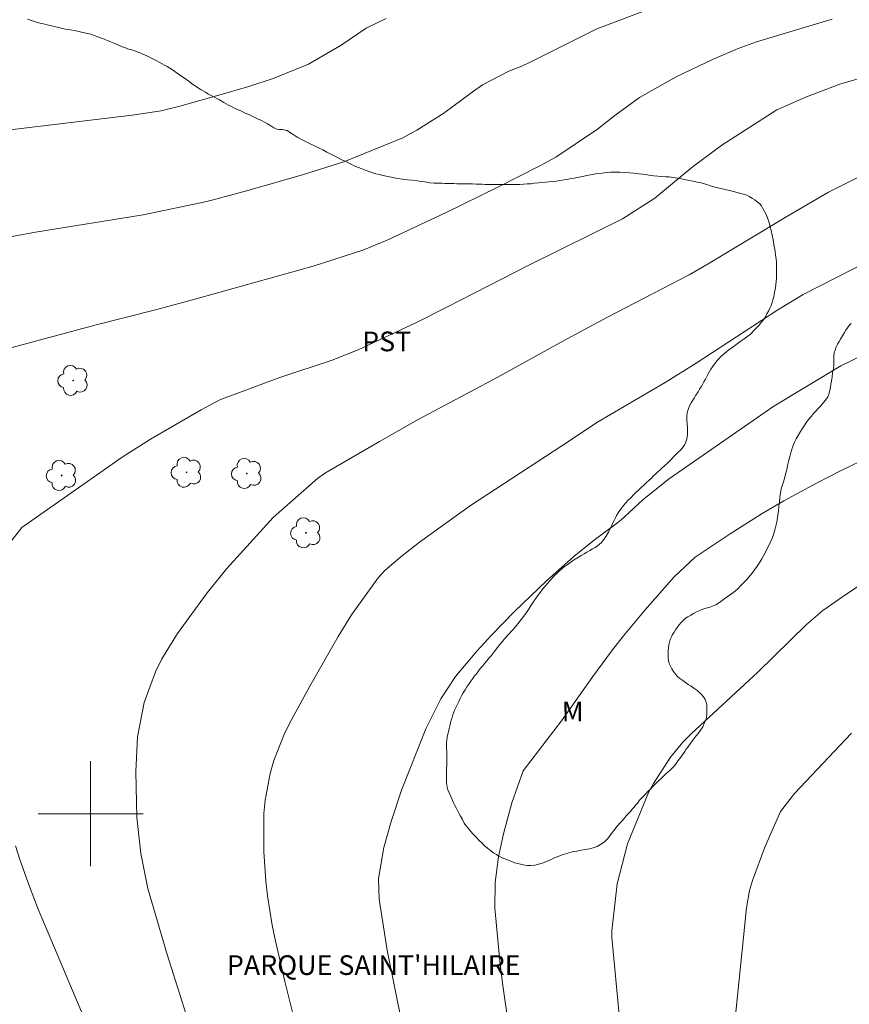
# Model space of a CAD drawing. Units: metres. Extents: x 290827 to 291342, y 1668255 to 1668819.
# Drawn here: x 290895 to 290958, y 1668485 to 1668561 of the extents above; entities that cross this region are included whole.
import ezdxf

# ---------------------------------------------------------------- set-up
doc = ezdxf.new("R2010")
doc.units = ezdxf.units.M
doc.header["$MEASUREMENT"] = 0
for name, color, linetype, lineweight, true_color in [('Arvores_Isoladas', 7, 'Continuous', 18, 0x00ff33), ('Curvas_Intermediarias', 7, 'Continuous', 9, 0x783c14), ('Curvas_Mestras', 7, 'Continuous', 20, 0x783c14), ('Topon_Cultura', 7, 'Continuous', 9, 0x00ff33), ('Topon_Vegetacao', 7, 'Continuous', 9, 0x00ff33), ('Vegetacao', 7, 'Orla8', 9, 0x00ff33)]:
    doc.layers.add(name, color=color, linetype=linetype, lineweight=lineweight, true_color=true_color)
doc.layers.add('Malha_Coordenadas', color=7, linetype='Continuous', lineweight=15)
doc.layers.add('Topon_Praca_Parque', color=7, linetype='Continuous', lineweight=9)
doc.styles.add('Arial', font='arial.ttf', dxfattribs={"height": 1.5})
doc.styles.get("Standard").update_dxf_attribs({"font": 'arial.ttf'})
doc.linetypes.add('Orla8', pattern='A,6,-0.5,["V",Standard,S=1,R=0,X=-0.5,Y=-1],-0.5,6,-0.5,["V",Standard,S=1,R=0,X=-0.5,Y=-1],-0.5', length=14)

# ---------------------------------------------------------------- blocks, each defined once
blk = doc.blocks.new('Arvore')
at = {"layer": 'Arvores_Isoladas'}
blk.add_lwpolyline([(-0.718, 0.493, 0.872324), (-0.722, -0.551, 0.862983), (0.284, -0.827, 0.900105), (0.89, 0.029, 0.863155), (0.262, 0.861, 0.882486)], format="xyb", close=True, dxfattribs=at)
blk.add_circle((0, 0), 0.0286, dxfattribs=at)

msp = doc.modelspace()

# ---------------------------------------------------------------- linework, layer by layer
at = {"layer": 'Curvas_Intermediarias', "flags": 128}
for points, elevation in [([(290944.974, 1668562.271), (290938.587, 1668559.82), (290933.501, 1668557.281), (290932.864, 1668556.983), (290931.885, 1668556.589), (290929.869, 1668555.541), (290929.081, 1668554.991), (290926.918, 1668553.386), (290924.856, 1668552.1), (290923.784, 1668551.524), (290919.286, 1668549.681), (290916.225, 1668548.727), (290911.981, 1668547.504), (290908.848, 1668546.667), (290904.005, 1668545.648), (290895.8, 1668544.326), (290889.16, 1668543.105)], 87), ([(290922.534, 1668560.609), (290920.997, 1668559.861), (290919.103, 1668558.577), (290916.598, 1668557.129), (290913.907, 1668556.037), (290912.064, 1668555.439), (290909.601, 1668554.71), (290906.788, 1668553.924), (290905.372, 1668553.569), (290903.179, 1668553.229), (290893.448, 1668552.072)], 86), ([(290956.516, 1668560.561), (290950.754, 1668558.836), (290949.35, 1668558.322), (290947.388, 1668557.474), (290944.626, 1668556.162), (290941.842, 1668554.576), (290939.953, 1668553.219), (290938.622, 1668552.175), (290935.464, 1668550.049), (290934.245, 1668549.375), (290931.041, 1668547.744), (290927.106, 1668545.823), (290922.599, 1668543.703), (290920.744, 1668542.946), (290916.95, 1668541.737), (290908.235, 1668539.3), (290905.039, 1668538.437), (290900.412, 1668537.27), (290893.924, 1668535.504)], 88), ([(290959.721, 1668556.365), (290957.096, 1668555.61), (290954.546, 1668554.645), (290952.293, 1668553.638), (290948.11, 1668550.957), (290945.836, 1668549.28), (290943.003, 1668546.916), (290940.528, 1668545.329), (290933.455, 1668541.831), (290927.207, 1668538.624), (290924.843, 1668537.447), (290920.379, 1668535.366), (290918.418, 1668534.556), (290914.423, 1668533.237), (290909.853, 1668531.533), (290908.416, 1668530.773), (290904.562, 1668528.534), (290902.395, 1668527.165), (290894.764, 1668521.822), (290893.762, 1668520.532)], 89), ([(290959.422, 1668542.196), (290954.315, 1668539.568), (290952.37, 1668538.411), (290946.158, 1668534.346), (290943.79, 1668532.859), (290938.587, 1668529.823), (290936.56, 1668528.464), (290928.962, 1668523.484), (290925.067, 1668520.702), (290923.63, 1668519.586), (290922.421, 1668518.536), (290921.905, 1668517.981), (290919.887, 1668515.163), (290918.869, 1668513.497), (290916.697, 1668509.716), (290915.177, 1668506.92), (290914.721, 1668505.989), (290913.973, 1668504.063), (290913.682, 1668503.068), (290913.301, 1668501.035), (290913.211, 1668500.005), (290913.197, 1668497.107), (290913.353, 1668494.86), (290913.486, 1668493.74), (290913.846, 1668491.512), (290914.064, 1668490.406), (290914.793, 1668487.202), (290915.52, 1668484.35)], 91), ([(290923.755, 1668483.921), (290922.589, 1668489.592), (290921.999, 1668493.478), (290921.935, 1668495.071), (290922.35, 1668497.433), (290922.903, 1668499.401), (290923.702, 1668501.796), (290925.536, 1668506.465), (290926.69, 1668508.743), (290927.817, 1668510.467), (290929.423, 1668512.383), (290930.557, 1668513.617), (290932.303, 1668515.422), (290934.735, 1668517.751), (290936.825, 1668519.592), (290938.263, 1668520.768), (290940.274, 1668522.276), (290940.659, 1668522.591), (290942.107, 1668523.939), (290944.108, 1668525.559), (290952.072, 1668531.051), (290957.182, 1668534.127), (290961.218, 1668536.094)], 92), ([(290959.45, 1668527.238), (290957.149, 1668526.123), (290955.363, 1668525.223), (290952.828, 1668523.851), (290951.174, 1668522.873), (290948.737, 1668521.332), (290946.084, 1668519.558), (290944.468, 1668518.045), (290942.253, 1668515.53), (290940.615, 1668513.56), (290939.697, 1668512.379), (290938.264, 1668510.446), (290935.879, 1668507.083), (290932.968, 1668503.253), (290932.094, 1668500.824), (290931.461, 1668498.456), (290931.08, 1668496.698), (290930.823, 1668494.759), (290930.8, 1668492.807), (290931.215, 1668488.509), (290931.406, 1668486.913), (290931.868, 1668483.733)], 93), ([(290940.301, 1668484.411), (290939.725, 1668490.568), (290939.72, 1668491.071), (290940.129, 1668494.657), (290940.919, 1668497.712), (290942.551, 1668501.671), (290942.906, 1668502.291), (290944.189, 1668504.299), (290945.121, 1668505.462), (290945.761, 1668506.09), (290950.851, 1668510.776), (290954.569, 1668514.421), (290955.812, 1668515.479), (290957.291, 1668516.527), (290966.227, 1668522.53)], 94), ([(290894.28, 1668497.547), (290894.603, 1668496.507), (290895.338, 1668494.455), (290896.013, 1668492.719), (290899.577, 1668484.231)], 89)]:
    msp.add_lwpolyline(points, dxfattribs=dict(at, elevation=elevation))
at = {"layer": 'Curvas_Mestras', "flags": 128}
for points, elevation in [([(290961.505, 1668550.009), (290956.222, 1668547.372), (290953.063, 1668545.525), (290947.064, 1668541.899), (290945.61, 1668541.076), (290939.399, 1668537.856), (290935.992, 1668536.019), (290930.979, 1668533.235), (290924.975, 1668530.046), (290922.018, 1668528.372), (290917.904, 1668525.98), (290917.287, 1668525.545), (290914.578, 1668523.169), (290913.919, 1668522.568), (290910.386, 1668518.682), (290908.888, 1668516.825), (290906.617, 1668513.723), (290905.429, 1668511.815), (290904.944, 1668510.804), (290904.074, 1668508.466), (290903.568, 1668505.864), (290903.442, 1668503.2), (290903.534, 1668499.703), (290903.82, 1668496.974), (290904.374, 1668494.287), (290905.845, 1668489.265), (290907.274, 1668484.685)], 90), ([(290957.988, 1668437.144), (290956.018, 1668444.982), (290952.551, 1668459.11), (290951.984, 1668461.524), (290951.323, 1668464.617), (290950.805, 1668467.259), (290949.008, 1668476.922), (290948.855, 1668479.274), (290948.981, 1668482.899), (290949.976, 1668492.828), (290950.218, 1668494.144), (290950.453, 1668494.912), (290951.38, 1668497.446), (290952.578, 1668500.172), (290953.641, 1668501.547), (290957.996, 1668506.133)], 95)]:
    msp.add_lwpolyline(points, dxfattribs=dict(at, elevation=elevation))
at = {"layer": 'Malha_Coordenadas', "flags": 128}
for points in [[(290900, 1668504), (290900, 1668496)], [(290904, 1668500), (290896, 1668500)]]:
    msp.add_lwpolyline(points, dxfattribs=at)
at = {"layer": 'Vegetacao', "flags": 128}
for points in [[(290895.567, 1668560.437), (290895.19, 1668560.562)], [(290896.036, 1668560.289), (290895.567, 1668560.437)], [(290896.405, 1668560.194), (290896.036, 1668560.289)], [(290896.699, 1668560.118), (290896.405, 1668560.194)], [(290897.028, 1668560.049), (290896.699, 1668560.118)], [(290897.25, 1668559.994), (290897.028, 1668560.049)], [(290897.547, 1668559.93), (290897.25, 1668559.994)], [(290897.87, 1668559.846), (290897.547, 1668559.93)], [(290898.08, 1668559.805), (290897.87, 1668559.846)], [(290898.439, 1668559.744), (290898.08, 1668559.805)], [(290898.775, 1668559.688), (290898.439, 1668559.744)], [(290899.095, 1668559.62), (290898.775, 1668559.688)], [(290899.415, 1668559.552), (290899.095, 1668559.62)], [(290899.667, 1668559.495), (290899.415, 1668559.552)], [(290900.01, 1668559.404), (290899.667, 1668559.495)], [(290900.284, 1668559.313), (290900.01, 1668559.404)], [(290900.547, 1668559.222), (290900.284, 1668559.313)], [(290900.913, 1668559.085), (290900.547, 1668559.222)], [(290901.279, 1668558.937), (290900.913, 1668559.085)], [(290901.474, 1668558.857), (290901.279, 1668558.937)], [(290901.84, 1668558.697), (290901.474, 1668558.857)], [(290902.126, 1668558.572), (290901.84, 1668558.697)], [(290902.412, 1668558.458), (290902.126, 1668558.572)], [(290902.618, 1668558.39), (290902.412, 1668558.458)], [(290902.812, 1668558.31), (290902.618, 1668558.39)], [(290903.006, 1668558.253), (290902.812, 1668558.31)], [(290903.212, 1668558.185), (290903.006, 1668558.253)], [(290903.418, 1668558.116), (290903.212, 1668558.185)], [(290903.624, 1668558.037), (290903.418, 1668558.116)], [(290903.83, 1668557.968), (290903.624, 1668558.037)], [(290904.036, 1668557.877), (290903.83, 1668557.968)], [(290904.23, 1668557.786), (290904.036, 1668557.877)], [(290904.436, 1668557.695), (290904.23, 1668557.786)], [(290904.642, 1668557.592), (290904.436, 1668557.695)], [(290904.836, 1668557.489), (290904.642, 1668557.592)], [(290905.042, 1668557.375), (290904.836, 1668557.489)], [(290905.237, 1668557.273), (290905.042, 1668557.375)], [(290905.443, 1668557.159), (290905.237, 1668557.273)], [(290905.637, 1668557.056), (290905.443, 1668557.159)], [(290905.843, 1668556.942), (290905.637, 1668557.056)], [(290906.037, 1668556.816), (290905.843, 1668556.942)], [(290906.232, 1668556.691), (290906.037, 1668556.816)], [(290906.415, 1668556.577), (290906.232, 1668556.691)], [(290906.598, 1668556.451), (290906.415, 1668556.577)], [(290906.781, 1668556.326), (290906.598, 1668556.451)], [(290906.964, 1668556.2), (290906.781, 1668556.326)], [(290907.159, 1668556.063), (290906.964, 1668556.2)], [(290907.33, 1668555.938), (290907.159, 1668556.063)], [(290907.502, 1668555.801), (290907.33, 1668555.938)], [(290907.662, 1668555.675), (290907.502, 1668555.801)], [(290907.834, 1668555.561), (290907.662, 1668555.675)], [(290908.005, 1668555.447), (290907.834, 1668555.561)], [(290908.188, 1668555.322), (290908.005, 1668555.447)], [(290908.383, 1668555.207), (290908.188, 1668555.322)], [(290908.577, 1668555.093), (290908.383, 1668555.207)], [(290908.76, 1668554.991), (290908.577, 1668555.093)], [(290908.943, 1668554.877), (290908.76, 1668554.991)], [(290909.286, 1668554.683), (290908.943, 1668554.877)], [(290909.47, 1668554.592), (290909.286, 1668554.683)], [(290909.813, 1668554.398), (290909.47, 1668554.592)], [(290910.144, 1668554.204), (290909.813, 1668554.398)], [(290910.499, 1668554.01), (290910.144, 1668554.204)], [(290910.682, 1668553.919), (290910.499, 1668554.01)], [(290910.876, 1668553.827), (290910.682, 1668553.919)], [(290911.059, 1668553.736), (290910.876, 1668553.827)], [(290911.254, 1668553.656), (290911.059, 1668553.736)], [(290911.437, 1668553.565), (290911.254, 1668553.656)], [(290911.78, 1668553.405), (290911.437, 1668553.565)], [(290912.112, 1668553.257), (290911.78, 1668553.405)], [(290912.421, 1668553.121), (290912.112, 1668553.257)], [(290912.729, 1668552.972), (290912.421, 1668553.121)], [(290913.027, 1668552.835), (290912.729, 1668552.972)], [(290913.301, 1668552.687), (290913.027, 1668552.835)], [(290913.484, 1668552.585), (290913.301, 1668552.687)], [(290913.736, 1668552.425), (290913.484, 1668552.585)], [(290913.965, 1668552.288), (290913.736, 1668552.425)], [(290914.194, 1668552.162), (290913.965, 1668552.288)], [(290914.399, 1668552.14), (290914.194, 1668552.162)], [(290914.617, 1668552.14), (290914.399, 1668552.14)], [(290914.845, 1668552.106), (290914.617, 1668552.14)], [(290914.937, 1668552.083), (290914.845, 1668552.106)], [(290914.971, 1668552.061), (290914.937, 1668552.083)], [(290915.017, 1668552.038), (290914.971, 1668552.061)], [(290915.063, 1668552.015), (290915.017, 1668552.038)], [(290915.154, 1668551.946), (290915.063, 1668552.015)], [(290915.349, 1668551.809), (290915.154, 1668551.946)], [(290915.6, 1668551.661), (290915.349, 1668551.809)], [(290915.795, 1668551.536), (290915.6, 1668551.661)], [(290915.898, 1668551.479), (290915.795, 1668551.536)], [(290916.081, 1668551.376), (290915.898, 1668551.479)], [(290916.264, 1668551.285), (290916.081, 1668551.376)], [(290916.538, 1668551.148), (290916.264, 1668551.285)], [(290916.824, 1668551.011), (290916.538, 1668551.148)], [(290916.961, 1668550.943), (290916.824, 1668551.011)], [(290917.259, 1668550.806), (290916.961, 1668550.943)], [(290917.408, 1668550.737), (290917.259, 1668550.806)], [(290917.705, 1668550.589), (290917.408, 1668550.737)], [(290918.002, 1668550.43), (290917.705, 1668550.589)], [(290918.311, 1668550.281), (290918.002, 1668550.43)], [(290918.551, 1668550.144), (290918.311, 1668550.281)], [(290918.803, 1668550.019), (290918.551, 1668550.144)], [(290919.135, 1668549.848), (290918.803, 1668550.019)], [(290919.489, 1668549.677), (290919.135, 1668549.848)], [(290919.855, 1668549.506), (290919.489, 1668549.677)], [(290920.038, 1668549.415), (290919.855, 1668549.506)], [(290920.221, 1668549.335), (290920.038, 1668549.415)], [(290920.416, 1668549.255), (290920.221, 1668549.335)], [(290920.61, 1668549.175), (290920.416, 1668549.255)], [(290920.988, 1668549.027), (290920.61, 1668549.175)], [(290921.365, 1668548.89), (290920.988, 1668549.027)], [(290921.731, 1668548.777), (290921.365, 1668548.89)], [(290922.005, 1668548.708), (290921.731, 1668548.777)], [(290922.268, 1668548.64), (290922.005, 1668548.708)], [(290922.646, 1668548.561), (290922.268, 1668548.64)], [(290923.023, 1668548.481), (290922.646, 1668548.561)], [(290923.389, 1668548.413), (290923.023, 1668548.481)], [(290923.778, 1668548.356), (290923.389, 1668548.413)], [(290936.649, 1668548.406), (290936.432, 1668548.372)], [(290936.855, 1668548.441), (290936.649, 1668548.406)], [(290937.243, 1668548.521), (290936.855, 1668548.441)], [(290937.598, 1668548.602), (290937.243, 1668548.521)], [(290937.952, 1668548.671), (290937.598, 1668548.602)], [(290938.375, 1668548.751), (290937.952, 1668548.671)], [(290938.626, 1668548.797), (290938.375, 1668548.751)], [(290938.969, 1668548.832), (290938.626, 1668548.797)], [(290939.312, 1668548.867), (290938.969, 1668548.832)], [(290939.655, 1668548.89), (290939.312, 1668548.867)], [(290939.986, 1668548.89), (290939.655, 1668548.89)], [(290940.341, 1668548.891), (290939.986, 1668548.89)], [(290940.707, 1668548.88), (290940.341, 1668548.891)], [(290941.061, 1668548.857), (290940.707, 1668548.88)], [(290941.404, 1668548.823), (290941.061, 1668548.857)], [(290941.747, 1668548.778), (290941.404, 1668548.823)], [(290942.09, 1668548.733), (290941.747, 1668548.778)], [(290942.433, 1668548.688), (290942.09, 1668548.733)], [(290942.685, 1668548.642), (290942.433, 1668548.688)], [(290942.925, 1668548.62), (290942.685, 1668548.642)], [(290943.233, 1668548.586), (290942.925, 1668548.62)], [(290943.519, 1668548.575), (290943.233, 1668548.586)], [(290943.805, 1668548.552), (290943.519, 1668548.575)], [(290944.102, 1668548.53), (290943.805, 1668548.552)], [(290944.388, 1668548.484), (290944.102, 1668548.53)], [(290944.697, 1668548.439), (290944.388, 1668548.484)], [(290945.028, 1668548.382), (290944.697, 1668548.439)], [(290924.155, 1668548.311), (290923.778, 1668548.356)], [(290924.532, 1668548.277), (290924.155, 1668548.311)], [(290924.909, 1668548.232), (290924.532, 1668548.277)], [(290925.195, 1668548.198), (290924.909, 1668548.232)], [(290925.47, 1668548.152), (290925.195, 1668548.198)], [(290925.824, 1668548.096), (290925.47, 1668548.152)], [(290926.179, 1668548.062), (290925.824, 1668548.096)], [(290926.567, 1668548.051), (290926.179, 1668548.062)], [(290926.784, 1668548.051), (290926.567, 1668548.051)], [(290927.002, 1668548.04), (290926.784, 1668548.051)], [(290927.219, 1668548.04), (290927.002, 1668548.04)], [(290927.447, 1668548.029), (290927.219, 1668548.04)], [(290927.676, 1668548.029), (290927.447, 1668548.029)], [(290927.916, 1668548.018), (290927.676, 1668548.029)], [(290928.156, 1668548.019), (290927.916, 1668548.018)], [(290928.396, 1668548.007), (290928.156, 1668548.019)], [(290928.636, 1668548.008), (290928.396, 1668548.007)], [(290928.876, 1668547.997), (290928.636, 1668548.008)], [(290929.116, 1668547.997), (290928.876, 1668547.997)], [(290929.357, 1668547.986), (290929.116, 1668547.997)], [(290929.597, 1668547.975), (290929.357, 1668547.986)], [(290929.837, 1668547.975), (290929.597, 1668547.975)], [(290930.077, 1668547.964), (290929.837, 1668547.975)], [(290930.317, 1668547.964), (290930.077, 1668547.964)], [(290930.568, 1668547.953), (290930.317, 1668547.964)], [(290930.82, 1668547.953), (290930.568, 1668547.953)], [(290931.071, 1668547.954), (290930.82, 1668547.953)], [(290931.323, 1668547.954), (290931.071, 1668547.954)], [(290931.586, 1668547.954), (290931.323, 1668547.954)], [(290931.86, 1668547.954), (290931.586, 1668547.954)], [(290932.134, 1668547.966), (290931.86, 1668547.954)], [(290932.42, 1668547.967), (290932.134, 1668547.966)], [(290932.706, 1668547.967), (290932.42, 1668547.967)], [(290932.992, 1668547.979), (290932.706, 1668547.967)], [(290933.277, 1668548.002), (290932.992, 1668547.979)], [(290933.563, 1668548.014), (290933.277, 1668548.002)], [(290933.837, 1668548.048), (290933.563, 1668548.014)], [(290934.123, 1668548.072), (290933.837, 1668548.048)], [(290934.398, 1668548.106), (290934.123, 1668548.072)], [(290934.683, 1668548.129), (290934.398, 1668548.106)], [(290934.958, 1668548.164), (290934.683, 1668548.129)], [(290935.232, 1668548.187), (290934.958, 1668548.164)], [(290935.495, 1668548.222), (290935.232, 1668548.187)], [(290935.746, 1668548.256), (290935.495, 1668548.222)], [(290935.975, 1668548.291), (290935.746, 1668548.256)], [(290936.203, 1668548.326), (290935.975, 1668548.291)], [(290936.432, 1668548.372), (290936.203, 1668548.326)], [(290945.36, 1668548.314), (290945.028, 1668548.382)], [(290945.623, 1668548.257), (290945.36, 1668548.314)], [(290945.886, 1668548.212), (290945.623, 1668548.257)], [(290946.217, 1668548.144), (290945.886, 1668548.212)], [(290946.526, 1668548.075), (290946.217, 1668548.144)], [(290946.675, 1668548.041), (290946.526, 1668548.075)], [(290946.961, 1668547.962), (290946.675, 1668548.041)], [(290947.247, 1668547.859), (290946.961, 1668547.962)], [(290947.395, 1668547.813), (290947.247, 1668547.859)], [(290947.704, 1668547.734), (290947.395, 1668547.813)], [(290948.024, 1668547.654), (290947.704, 1668547.734)], [(290948.356, 1668547.575), (290948.024, 1668547.654)], [(290948.687, 1668547.495), (290948.356, 1668547.575)], [(290948.985, 1668547.415), (290948.687, 1668547.495)], [(290949.271, 1668547.347), (290948.985, 1668547.415)], [(290949.522, 1668547.279), (290949.271, 1668547.347)], [(290949.762, 1668547.21), (290949.522, 1668547.279)], [(290950.002, 1668547.131), (290949.762, 1668547.21)], [(290950.197, 1668547.051), (290950.002, 1668547.131)], [(290950.449, 1668546.891), (290950.197, 1668547.051)], [(290950.62, 1668546.777), (290950.449, 1668546.891)], [(290950.803, 1668546.64), (290950.62, 1668546.777)], [(290950.975, 1668546.503), (290950.803, 1668546.64)], [(290951.124, 1668546.332), (290950.975, 1668546.503)], [(290951.238, 1668546.138), (290951.124, 1668546.332)], [(290951.353, 1668545.909), (290951.238, 1668546.138)], [(290951.479, 1668545.669), (290951.353, 1668545.909)], [(290951.593, 1668545.418), (290951.479, 1668545.669)], [(290951.697, 1668545.121), (290951.593, 1668545.418)], [(290951.743, 1668544.961), (290951.697, 1668545.121)], [(290951.8, 1668544.698), (290951.743, 1668544.961)], [(290951.869, 1668544.447), (290951.8, 1668544.698)], [(290951.949, 1668544.104), (290951.869, 1668544.447)], [(290952.007, 1668543.75), (290951.949, 1668544.104)], [(290952.076, 1668543.395), (290952.007, 1668543.75)], [(290952.122, 1668543.132), (290952.076, 1668543.395)], [(290952.157, 1668542.87), (290952.122, 1668543.132)], [(290952.203, 1668542.561), (290952.157, 1668542.87)], [(290952.249, 1668542.298), (290952.203, 1668542.561)], [(290952.261, 1668542.047), (290952.249, 1668542.298)], [(290952.272, 1668541.921), (290952.261, 1668542.047)], [(290952.272, 1668541.681), (290952.272, 1668541.921)], [(290952.273, 1668541.464), (290952.272, 1668541.681)], [(290952.262, 1668540.789), (290952.273, 1668540.949)], [(290952.273, 1668541.201), (290952.273, 1668541.464)], [(290952.273, 1668540.949), (290952.273, 1668541.201)], [(290952.194, 1668540.092), (290952.217, 1668540.343)], [(290952.217, 1668540.343), (290952.24, 1668540.572)], [(290952.24, 1668540.572), (290952.262, 1668540.789)], [(290952.001, 1668539.166), (290952.058, 1668539.383)], [(290952.058, 1668539.383), (290952.104, 1668539.589)], [(290952.104, 1668539.589), (290952.149, 1668539.863)], [(290952.149, 1668539.863), (290952.194, 1668540.092)], [(290951.773, 1668538.525), (290951.865, 1668538.742)], [(290951.865, 1668538.742), (290951.933, 1668538.96)], [(290951.933, 1668538.96), (290952.001, 1668539.166)], [(290951.42, 1668537.862), (290951.545, 1668538.091)], [(290951.545, 1668538.091), (290951.671, 1668538.308)], [(290951.671, 1668538.308), (290951.773, 1668538.525)], [(290950.746, 1668537.038), (290950.94, 1668537.232)], [(290950.94, 1668537.232), (290951.112, 1668537.427)], [(290951.112, 1668537.427), (290951.271, 1668537.644)], [(290951.271, 1668537.644), (290951.42, 1668537.862)], [(290957.811, 1668537.207), (290957.674, 1668537.035)], [(290957.97, 1668537.367), (290957.811, 1668537.207)], [(290950.016, 1668536.34), (290950.255, 1668536.523)], [(290950.255, 1668536.523), (290950.358, 1668536.626)], [(290950.358, 1668536.626), (290950.552, 1668536.832)], [(290950.552, 1668536.832), (290950.746, 1668537.038)], [(290957.309, 1668536.417), (290957.16, 1668536.177)], [(290957.457, 1668536.669), (290957.309, 1668536.417)], [(290957.56, 1668536.852), (290957.457, 1668536.669)], [(290957.674, 1668537.035), (290957.56, 1668536.852)], [(290948.965, 1668535.584), (290949.273, 1668535.813)], [(290949.273, 1668535.813), (290949.582, 1668536.042)], [(290949.582, 1668536.042), (290949.799, 1668536.191)], [(290949.799, 1668536.191), (290950.016, 1668536.34)], [(290956.932, 1668535.788), (290956.83, 1668535.582)], [(290957.046, 1668535.982), (290956.932, 1668535.788)], [(290957.16, 1668536.177), (290957.046, 1668535.982)], [(290948.028, 1668534.84), (290948.177, 1668534.977)], [(290948.177, 1668534.977), (290948.485, 1668535.229)], [(290948.485, 1668535.229), (290948.645, 1668535.355)], [(290948.645, 1668535.355), (290948.965, 1668535.584)], [(290956.659, 1668535.125), (290956.636, 1668534.907)], [(290956.636, 1668534.907), (290956.636, 1668534.69)], [(290956.738, 1668535.342), (290956.659, 1668535.125)], [(290956.83, 1668535.582), (290956.738, 1668535.342)], [(290947.389, 1668534.062), (290947.515, 1668534.233)], [(290947.515, 1668534.233), (290947.754, 1668534.542)], [(290947.754, 1668534.542), (290947.891, 1668534.691)], [(290947.891, 1668534.691), (290948.028, 1668534.84)], [(290956.637, 1668534.187), (290956.603, 1668533.901)], [(290956.636, 1668534.69), (290956.637, 1668534.45)], [(290956.637, 1668534.45), (290956.637, 1668534.187)], [(290946.956, 1668533.318), (290947.058, 1668533.513)], [(290947.058, 1668533.513), (290947.172, 1668533.707)], [(290947.172, 1668533.707), (290947.275, 1668533.89)], [(290947.275, 1668533.89), (290947.389, 1668534.062)], [(290956.546, 1668533.604), (290956.501, 1668533.295)], [(290956.603, 1668533.901), (290956.546, 1668533.604)], [(290946.522, 1668532.54), (290946.636, 1668532.723)], [(290946.636, 1668532.723), (290946.739, 1668532.918)], [(290946.739, 1668532.918), (290946.853, 1668533.112)], [(290946.853, 1668533.112), (290946.956, 1668533.318)], [(290956.421, 1668532.747), (290956.387, 1668532.518)], [(290956.456, 1668532.975), (290956.421, 1668532.747)], [(290956.501, 1668533.295), (290956.456, 1668532.975)], [(290945.986, 1668531.659), (290946.134, 1668531.9)], [(290946.134, 1668531.9), (290946.294, 1668532.163)], [(290946.294, 1668532.163), (290946.408, 1668532.346)], [(290946.408, 1668532.346), (290946.522, 1668532.54)], [(290956.262, 1668531.969), (290956.171, 1668531.775)], [(290956.342, 1668532.244), (290956.262, 1668531.969)], [(290956.387, 1668532.518), (290956.342, 1668532.244)], [(290945.644, 1668531.076), (290945.792, 1668531.362)], [(290945.792, 1668531.362), (290945.986, 1668531.659)], [(290955.852, 1668531.328), (290955.658, 1668531.088)], [(290956, 1668531.523), (290955.852, 1668531.328)], [(290956.171, 1668531.775), (290956, 1668531.523)], [(290945.439, 1668530.287), (290945.462, 1668530.55)], [(290945.462, 1668530.55), (290945.53, 1668530.813)], [(290945.53, 1668530.813), (290945.644, 1668531.076)], [(290955.087, 1668530.493), (290954.927, 1668530.31)], [(290955.235, 1668530.653), (290955.087, 1668530.493)], [(290955.441, 1668530.871), (290955.235, 1668530.653)], [(290955.658, 1668531.088), (290955.441, 1668530.871)], [(290945.428, 1668530.013), (290945.439, 1668530.287)], [(290945.451, 1668529.715), (290945.428, 1668530.013)], [(290945.486, 1668529.43), (290945.451, 1668529.715)], [(290954.55, 1668529.829), (290954.368, 1668529.555)], [(290954.733, 1668530.07), (290954.55, 1668529.829)], [(290954.927, 1668530.31), (290954.733, 1668530.07)], [(290945.475, 1668528.709), (290945.498, 1668528.984)], [(290945.498, 1668529.201), (290945.486, 1668529.43)], [(290945.498, 1668528.984), (290945.498, 1668529.201)], [(290954.094, 1668529.12), (290953.923, 1668528.834)], [(290954.231, 1668529.337), (290954.094, 1668529.12)], [(290954.368, 1668529.555), (290954.231, 1668529.337)], [(290945.168, 1668527.955), (290945.282, 1668528.138)], [(290945.282, 1668528.138), (290945.373, 1668528.332)], [(290945.373, 1668528.332), (290945.418, 1668528.458)], [(290945.418, 1668528.458), (290945.475, 1668528.709)], [(290953.649, 1668528.319), (290953.547, 1668528.068)], [(290953.775, 1668528.571), (290953.649, 1668528.319)], [(290953.923, 1668528.834), (290953.775, 1668528.571)], [(290944.483, 1668527.256), (290944.722, 1668527.497)], [(290944.722, 1668527.497), (290944.962, 1668527.714)], [(290944.962, 1668527.714), (290945.168, 1668527.955)], [(290953.33, 1668527.439), (290953.285, 1668527.233)], [(290953.41, 1668527.69), (290953.33, 1668527.439)], [(290953.49, 1668527.942), (290953.41, 1668527.69)], [(290953.547, 1668528.068), (290953.49, 1668527.942)], [(290943.706, 1668526.49), (290943.98, 1668526.741)], [(290943.98, 1668526.741), (290944.243, 1668526.993)], [(290944.243, 1668526.993), (290944.483, 1668527.256)], [(290953.194, 1668526.833), (290953.114, 1668526.535)], [(290953.285, 1668527.233), (290953.194, 1668526.833)], [(290942.907, 1668525.746), (290943.078, 1668525.906)], [(290943.078, 1668525.906), (290943.238, 1668526.055)], [(290943.238, 1668526.055), (290943.398, 1668526.203)], [(290943.398, 1668526.203), (290943.558, 1668526.352)], [(290943.558, 1668526.352), (290943.706, 1668526.49)], [(290952.966, 1668525.884), (290952.875, 1668525.552)], [(290953.046, 1668526.215), (290952.966, 1668525.884)], [(290953.114, 1668526.535), (290953.046, 1668526.215)], [(290942.165, 1668525.047), (290942.359, 1668525.231)], [(290942.359, 1668525.231), (290942.553, 1668525.402)], [(290942.553, 1668525.402), (290942.736, 1668525.574)], [(290942.736, 1668525.574), (290942.907, 1668525.746)], [(290952.807, 1668525.301), (290952.727, 1668525.072)], [(290952.875, 1668525.552), (290952.807, 1668525.301)], [(290941.365, 1668524.292), (290941.56, 1668524.475)], [(290941.56, 1668524.475), (290941.765, 1668524.67)], [(290941.765, 1668524.67), (290941.959, 1668524.864)], [(290941.959, 1668524.864), (290942.165, 1668525.047)], [(290952.568, 1668524.443), (290952.523, 1668524.111)], [(290952.636, 1668524.763), (290952.568, 1668524.443)], [(290952.727, 1668525.072), (290952.636, 1668524.763)], [(290940.623, 1668523.491), (290940.795, 1668523.685)], [(290940.795, 1668523.685), (290940.977, 1668523.891)], [(290940.977, 1668523.891), (290941.16, 1668524.086)], [(290941.16, 1668524.086), (290941.365, 1668524.292)], [(290952.489, 1668523.78), (290952.455, 1668523.437)], [(290952.523, 1668524.111), (290952.489, 1668523.78)], [(290940.087, 1668522.736), (290940.201, 1668522.93)], [(290940.201, 1668522.93), (290940.327, 1668523.113)], [(290940.327, 1668523.113), (290940.464, 1668523.296)], [(290940.464, 1668523.296), (290940.623, 1668523.491)], [(290952.421, 1668523.082), (290952.376, 1668522.717)], [(290952.455, 1668523.437), (290952.421, 1668523.082)], [(290939.722, 1668521.969), (290939.802, 1668522.164)], [(290939.802, 1668522.164), (290939.893, 1668522.358)], [(290939.893, 1668522.358), (290939.996, 1668522.553)], [(290939.996, 1668522.553), (290940.087, 1668522.736)], [(290952.319, 1668522.362), (290952.251, 1668522.019)], [(290952.376, 1668522.717), (290952.319, 1668522.362)], [(290939.266, 1668521.134), (290939.46, 1668521.455)], [(290939.46, 1668521.455), (290939.631, 1668521.786)], [(290939.631, 1668521.786), (290939.722, 1668521.969)], [(290952.171, 1668521.699), (290952.069, 1668521.367)], [(290952.251, 1668522.019), (290952.171, 1668521.699)], [(290938.627, 1668520.413), (290938.924, 1668520.677)], [(290938.924, 1668520.677), (290939.106, 1668520.894)], [(290939.106, 1668520.894), (290939.266, 1668521.134)], [(290951.852, 1668520.83), (290951.761, 1668520.601)], [(290951.955, 1668521.058), (290951.852, 1668520.83)], [(290952.069, 1668521.367), (290951.955, 1668521.058)], [(290937.61, 1668519.806), (290937.827, 1668519.944)], [(290937.827, 1668519.944), (290938.044, 1668520.058)], [(290938.044, 1668520.058), (290938.25, 1668520.184)], [(290938.25, 1668520.184), (290938.444, 1668520.299)], [(290938.444, 1668520.299), (290938.627, 1668520.413)], [(290951.453, 1668519.995), (290951.271, 1668519.663)], [(290951.613, 1668520.315), (290951.453, 1668519.995)], [(290951.761, 1668520.601), (290951.613, 1668520.315)], [(290936.308, 1668518.97), (290936.513, 1668519.119)], [(290936.513, 1668519.119), (290936.731, 1668519.268)], [(290936.731, 1668519.268), (290937.062, 1668519.486)], [(290937.062, 1668519.486), (290937.393, 1668519.68)], [(290937.393, 1668519.68), (290937.61, 1668519.806)], [(290950.997, 1668519.183), (290950.803, 1668518.874)], [(290951.145, 1668519.423), (290950.997, 1668519.183)], [(290951.271, 1668519.663), (290951.145, 1668519.423)], [(290935.52, 1668518.318), (290935.714, 1668518.489)], [(290935.714, 1668518.489), (290935.908, 1668518.65)], [(290935.908, 1668518.65), (290936.102, 1668518.81)], [(290936.102, 1668518.81), (290936.308, 1668518.97)], [(290950.597, 1668518.588), (290950.403, 1668518.313)], [(290950.803, 1668518.874), (290950.597, 1668518.588)], [(290934.812, 1668517.551), (290934.995, 1668517.757)], [(290934.995, 1668517.757), (290935.166, 1668517.952)], [(290935.166, 1668517.952), (290935.337, 1668518.135)], [(290935.337, 1668518.135), (290935.52, 1668518.318)], [(290949.947, 1668517.798), (290949.73, 1668517.569)], [(290950.175, 1668518.038), (290949.947, 1668517.798)], [(290950.403, 1668518.313), (290950.175, 1668518.038)], [(290934.253, 1668516.864), (290934.435, 1668517.105)], [(290934.435, 1668517.105), (290934.63, 1668517.334)], [(290934.63, 1668517.334), (290934.812, 1668517.551)], [(290949.148, 1668516.986), (290948.942, 1668516.825)], [(290949.342, 1668517.169), (290949.148, 1668516.986)], [(290949.536, 1668517.363), (290949.342, 1668517.169)], [(290949.73, 1668517.569), (290949.536, 1668517.363)], [(290933.58, 1668515.892), (290933.739, 1668516.132)], [(290933.739, 1668516.132), (290933.899, 1668516.372)], [(290933.899, 1668516.372), (290934.07, 1668516.624)], [(290934.07, 1668516.624), (290934.253, 1668516.864)], [(290948.04, 1668516.184), (290947.846, 1668516.047)], [(290948.222, 1668516.333), (290948.04, 1668516.184)], [(290948.428, 1668516.482), (290948.222, 1668516.333)], [(290948.531, 1668516.562), (290948.428, 1668516.482)], [(290948.736, 1668516.688), (290948.531, 1668516.562)], [(290948.942, 1668516.825), (290948.736, 1668516.688)], [(290933.089, 1668515.16), (290933.26, 1668515.4)], [(290933.26, 1668515.4), (290933.42, 1668515.64)], [(290933.42, 1668515.64), (290933.58, 1668515.892)], [(290946.177, 1668515.382), (290945.949, 1668515.255)], [(290946.417, 1668515.485), (290946.177, 1668515.382)], [(290946.657, 1668515.576), (290946.417, 1668515.485)], [(290946.886, 1668515.657), (290946.657, 1668515.576)], [(290947.149, 1668515.726), (290946.886, 1668515.657)], [(290947.4, 1668515.817), (290947.149, 1668515.726)], [(290947.64, 1668515.921), (290947.4, 1668515.817)], [(290947.846, 1668516.047), (290947.64, 1668515.921)], [(290932.553, 1668514.462), (290932.735, 1668514.691)], [(290932.735, 1668514.691), (290932.918, 1668514.919)], [(290932.918, 1668514.919), (290933.089, 1668515.16)], [(290945.149, 1668514.729), (290944.99, 1668514.557)], [(290945.321, 1668514.866), (290945.149, 1668514.729)], [(290945.515, 1668515.003), (290945.321, 1668514.866)], [(290945.732, 1668515.129), (290945.515, 1668515.003)], [(290945.949, 1668515.255), (290945.732, 1668515.129)], [(290931.845, 1668513.649), (290932.153, 1668513.993)], [(290932.153, 1668513.993), (290932.347, 1668514.221)], [(290932.347, 1668514.221), (290932.553, 1668514.462)], [(290944.579, 1668514.019), (290944.465, 1668513.836)], [(290944.704, 1668514.202), (290944.579, 1668514.019)], [(290944.841, 1668514.385), (290944.704, 1668514.202)], [(290944.99, 1668514.557), (290944.841, 1668514.385)], [(290931.354, 1668513.089), (290931.548, 1668513.317)], [(290931.548, 1668513.317), (290931.845, 1668513.649)], [(290944.18, 1668513.276), (290944.111, 1668513.081)], [(290944.259, 1668513.47), (290944.18, 1668513.276)], [(290944.351, 1668513.653), (290944.259, 1668513.47)], [(290944.465, 1668513.836), (290944.351, 1668513.653)], [(290930.681, 1668512.242), (290930.84, 1668512.436)], [(290930.84, 1668512.436), (290931.012, 1668512.654)], [(290931.012, 1668512.654), (290931.171, 1668512.871)], [(290931.171, 1668512.871), (290931.354, 1668513.089)], [(290944.021, 1668512.418), (290944.009, 1668512.167)], [(290944.032, 1668512.647), (290944.021, 1668512.418)], [(290944.054, 1668512.875), (290944.032, 1668512.647)], [(290944.111, 1668513.081), (290944.054, 1668512.875)], [(290930.041, 1668511.464), (290930.201, 1668511.658)], [(290930.201, 1668511.658), (290930.35, 1668511.841)], [(290930.35, 1668511.841), (290930.521, 1668512.036)], [(290930.521, 1668512.036), (290930.681, 1668512.242)], [(290944.009, 1668512.167), (290944.021, 1668511.927)], [(290944.021, 1668511.927), (290944.033, 1668511.687)], [(290944.033, 1668511.687), (290944.09, 1668511.458)], [(290929.425, 1668510.697), (290929.573, 1668510.892)], [(290929.573, 1668510.892), (290929.722, 1668511.086)], [(290929.722, 1668511.086), (290929.882, 1668511.269)], [(290929.882, 1668511.269), (290930.041, 1668511.464)], [(290944.09, 1668511.458), (290944.182, 1668511.252)], [(290944.182, 1668511.252), (290944.285, 1668511.035)], [(290944.285, 1668511.035), (290944.411, 1668510.83)], [(290928.968, 1668510.091), (290929.117, 1668510.308)], [(290929.117, 1668510.308), (290929.265, 1668510.503)], [(290929.265, 1668510.503), (290929.425, 1668510.697)], [(290944.411, 1668510.83), (290944.571, 1668510.624)], [(290944.571, 1668510.624), (290944.732, 1668510.453)], [(290944.732, 1668510.453), (290944.915, 1668510.304)], [(290944.915, 1668510.304), (290945.121, 1668510.156)], [(290945.121, 1668510.156), (290945.327, 1668509.996)], [(290928.398, 1668509.21), (290928.535, 1668509.439)], [(290928.535, 1668509.439), (290928.672, 1668509.656)], [(290928.672, 1668509.656), (290928.82, 1668509.873)], [(290928.82, 1668509.873), (290928.968, 1668510.091)], [(290945.327, 1668509.996), (290945.544, 1668509.848)], [(290945.544, 1668509.848), (290945.761, 1668509.711)], [(290945.761, 1668509.711), (290945.979, 1668509.563)], [(290945.979, 1668509.563), (290946.196, 1668509.403)], [(290946.196, 1668509.403), (290946.391, 1668509.243)], [(290928.056, 1668508.558), (290928.158, 1668508.775)], [(290928.158, 1668508.775), (290928.273, 1668508.992)], [(290928.273, 1668508.992), (290928.398, 1668509.21)], [(290946.391, 1668509.243), (290946.551, 1668509.083)], [(290946.551, 1668509.083), (290946.7, 1668508.901)], [(290946.7, 1668508.901), (290946.826, 1668508.695)], [(290946.826, 1668508.695), (290946.906, 1668508.489)], [(290927.68, 1668507.734), (290927.759, 1668507.94)], [(290927.759, 1668507.94), (290927.851, 1668508.135)], [(290927.851, 1668508.135), (290927.953, 1668508.352)], [(290927.953, 1668508.352), (290928.056, 1668508.558)], [(290946.906, 1668508.489), (290946.952, 1668508.261)], [(290946.952, 1668508.261), (290946.964, 1668508.044)], [(290946.964, 1668508.044), (290946.964, 1668507.815)], [(290927.429, 1668506.922), (290927.486, 1668507.128)], [(290927.486, 1668507.128), (290927.543, 1668507.334)], [(290927.543, 1668507.334), (290927.611, 1668507.528)], [(290927.611, 1668507.528), (290927.68, 1668507.734)], [(290946.873, 1668507.118), (290946.771, 1668506.866)], [(290946.93, 1668507.358), (290946.873, 1668507.118)], [(290946.964, 1668507.586), (290946.93, 1668507.358)], [(290946.964, 1668507.815), (290946.964, 1668507.586)], [(290927.27, 1668506.271), (290927.315, 1668506.488)], [(290927.315, 1668506.488), (290927.372, 1668506.705)], [(290927.372, 1668506.705), (290927.429, 1668506.922)], [(290946.486, 1668506.374), (290946.292, 1668506.122)], [(290946.645, 1668506.614), (290946.486, 1668506.374)], [(290946.771, 1668506.866), (290946.645, 1668506.614)], [(290927.134, 1668505.413), (290927.156, 1668505.63)], [(290927.156, 1668505.63), (290927.179, 1668505.836)], [(290927.179, 1668505.836), (290927.224, 1668506.053)], [(290927.224, 1668506.053), (290927.27, 1668506.271)], [(290945.972, 1668505.699), (290945.744, 1668505.401)], [(290946.132, 1668505.916), (290945.972, 1668505.699)], [(290946.292, 1668506.122), (290946.132, 1668505.916)], [(290927.134, 1668505.207), (290927.134, 1668505.413)], [(290927.134, 1668505.002), (290927.134, 1668505.207)], [(290927.135, 1668504.716), (290927.134, 1668505.002)], [(290945.39, 1668504.91), (290945.276, 1668504.738)], [(290945.504, 1668505.081), (290945.39, 1668504.91)], [(290945.744, 1668505.401), (290945.504, 1668505.081)], [(290927.135, 1668504.441), (290927.135, 1668504.716)], [(290927.135, 1668504.087), (290927.135, 1668504.441)], [(290944.899, 1668504.2), (290944.762, 1668504.017)], [(290945.036, 1668504.395), (290944.899, 1668504.2)], [(290945.162, 1668504.566), (290945.036, 1668504.395)], [(290945.276, 1668504.738), (290945.162, 1668504.566)], [(290927.114, 1668503.138), (290927.125, 1668503.39)], [(290927.125, 1668503.39), (290927.136, 1668503.733)], [(290927.136, 1668503.733), (290927.135, 1668504.087)], [(290944.329, 1668503.479), (290944.157, 1668503.319)], [(290944.489, 1668503.651), (290944.329, 1668503.479)], [(290944.626, 1668503.823), (290944.489, 1668503.651)], [(290944.762, 1668504.017), (290944.626, 1668503.823)], [(290927.114, 1668502.921), (290927.114, 1668503.138)], [(290927.114, 1668502.624), (290927.114, 1668502.921)], [(290927.126, 1668502.327), (290927.114, 1668502.624)], [(290943.472, 1668502.678), (290943.301, 1668502.518)], [(290943.644, 1668502.838), (290943.472, 1668502.678)], [(290943.815, 1668502.999), (290943.644, 1668502.838)], [(290943.986, 1668503.159), (290943.815, 1668502.999)], [(290944.157, 1668503.319), (290943.986, 1668503.159)], [(290927.161, 1668502.029), (290927.126, 1668502.327)], [(290927.218, 1668501.824), (290927.161, 1668502.029)], [(290942.662, 1668501.865), (290942.49, 1668501.705)], [(290942.81, 1668502.037), (290942.662, 1668501.865)], [(290942.97, 1668502.197), (290942.81, 1668502.037)], [(290943.13, 1668502.358), (290942.97, 1668502.197)], [(290943.301, 1668502.518), (290943.13, 1668502.358)], [(290927.344, 1668501.527), (290927.218, 1668501.824)], [(290927.459, 1668501.298), (290927.344, 1668501.527)], [(290927.562, 1668501.07), (290927.459, 1668501.298)], [(290942.079, 1668501.282), (290941.84, 1668501.019)], [(290942.331, 1668501.534), (290942.079, 1668501.282)], [(290942.49, 1668501.705), (290942.331, 1668501.534)], [(290927.665, 1668500.83), (290927.562, 1668501.07)], [(290927.768, 1668500.613), (290927.665, 1668500.83)], [(290927.872, 1668500.396), (290927.768, 1668500.613)], [(290927.975, 1668500.19), (290927.872, 1668500.396)], [(290941.417, 1668500.504), (290941.28, 1668500.343)], [(290941.554, 1668500.664), (290941.417, 1668500.504)], [(290941.703, 1668500.835), (290941.554, 1668500.664)], [(290941.84, 1668501.019), (290941.703, 1668500.835)], [(290928.078, 1668499.996), (290927.975, 1668500.19)], [(290928.192, 1668499.813), (290928.078, 1668499.996)], [(290928.33, 1668499.55), (290928.192, 1668499.813)], [(290940.664, 1668499.645), (290940.504, 1668499.462)], [(290940.824, 1668499.828), (290940.664, 1668499.645)], [(290940.984, 1668500.012), (290940.824, 1668499.828)], [(290941.132, 1668500.172), (290940.984, 1668500.012)], [(290941.28, 1668500.343), (290941.132, 1668500.172)], [(290928.467, 1668499.288), (290928.33, 1668499.55)], [(290928.605, 1668499.105), (290928.467, 1668499.288)], [(290928.765, 1668498.899), (290928.605, 1668499.105)], [(290928.948, 1668498.671), (290928.765, 1668498.899)], [(290940.036, 1668498.924), (290939.899, 1668498.753)], [(290940.185, 1668499.096), (290940.036, 1668498.924)], [(290940.344, 1668499.279), (290940.185, 1668499.096)], [(290940.504, 1668499.462), (290940.344, 1668499.279)], [(290929.154, 1668498.442), (290928.948, 1668498.671)], [(290929.372, 1668498.214), (290929.154, 1668498.442)], [(290929.612, 1668497.963), (290929.372, 1668498.214)], [(290939.648, 1668498.41), (290939.397, 1668498.089)], [(290939.774, 1668498.581), (290939.648, 1668498.41)], [(290939.899, 1668498.753), (290939.774, 1668498.581)], [(290929.807, 1668497.78), (290929.612, 1668497.963)], [(290929.978, 1668497.598), (290929.807, 1668497.78)], [(290930.241, 1668497.369), (290929.978, 1668497.598)], [(290930.505, 1668497.164), (290930.241, 1668497.369)], [(290938.312, 1668497.391), (290938.026, 1668497.322)], [(290938.598, 1668497.494), (290938.312, 1668497.391)], [(290938.86, 1668497.643), (290938.598, 1668497.494)], [(290939.134, 1668497.837), (290938.86, 1668497.643)], [(290939.397, 1668498.089), (290939.134, 1668497.837)], [(290930.711, 1668497.015), (290930.505, 1668497.164)], [(290930.928, 1668496.879), (290930.711, 1668497.015)], [(290931.065, 1668496.799), (290930.928, 1668496.879)], [(290931.374, 1668496.639), (290931.065, 1668496.799)], [(290931.706, 1668496.502), (290931.374, 1668496.639)], [(290935.352, 1668496.632), (290935.044, 1668496.483)], [(290935.672, 1668496.77), (290935.352, 1668496.632)], [(290936.003, 1668496.896), (290935.672, 1668496.77)], [(290936.358, 1668496.999), (290936.003, 1668496.896)], [(290936.7, 1668497.08), (290936.358, 1668496.999)], [(290937.055, 1668497.149), (290936.7, 1668497.08)], [(290937.386, 1668497.207), (290937.055, 1668497.149)], [(290937.718, 1668497.264), (290937.386, 1668497.207)], [(290938.026, 1668497.322), (290937.718, 1668497.264)], [(290932.015, 1668496.377), (290931.706, 1668496.502)], [(290932.335, 1668496.263), (290932.015, 1668496.377)], [(290932.655, 1668496.172), (290932.335, 1668496.263)], [(290932.964, 1668496.092), (290932.655, 1668496.172)], [(290933.261, 1668496.058), (290932.964, 1668496.092)], [(290933.558, 1668496.059), (290933.261, 1668496.058)], [(290933.855, 1668496.082), (290933.558, 1668496.059)], [(290934.141, 1668496.139), (290933.855, 1668496.082)], [(290934.438, 1668496.231), (290934.141, 1668496.139)], [(290934.735, 1668496.346), (290934.438, 1668496.231)], [(290935.044, 1668496.483), (290934.735, 1668496.346)]]:
    msp.add_lwpolyline(points, dxfattribs=at)

# ---------------------------------------------------------------- block references
at = {"layer": 'Arvores_Isoladas'}
for p in [(290898.667, 1668533.025), (290897.794, 1668525.778), (290907.317, 1668526.019), (290911.91, 1668525.927), (290916.414, 1668521.405)]:
    msp.add_blockref('Arvore', p, dxfattribs=at)

# ---------------------------------------------------------------- texts
at = {"layer": 'Topon_Cultura', "style": 'Arial'}
msp.add_text('PST', height=1.5, rotation=0.07005, dxfattribs=at).set_placement((290920.695, 1668535.242))
at = {"layer": 'Topon_Praca_Parque', "style": 'Arial'}
msp.add_text("PARQUE SAINT'HILAIRE", height=1.5, dxfattribs=at).set_placement((290910.384, 1668487.707))
at = {"layer": 'Topon_Vegetacao', "style": 'Arial'}
msp.add_text('M', height=1.5, rotation=0.07005, dxfattribs=at).set_placement((290935.909, 1668507.044))

doc.saveas('drawing.dxf')
